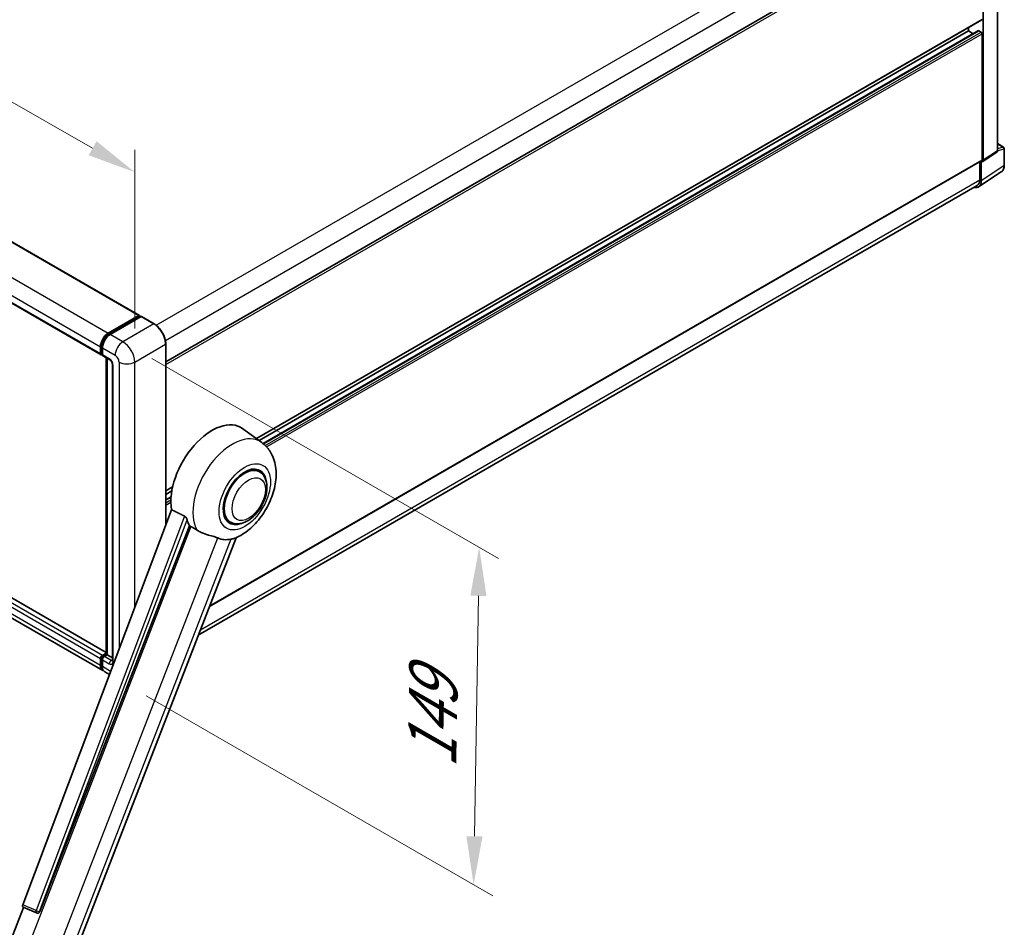
# Model space of a CAD drawing. Units: millimetres. Extents: x 0 to 13364, y 0 to 1827.
# Drawn here: x 1271 to 1576, y 266 to 547 of the extents above; entities that cross this region are included whole.
import ezdxf

# ---------------------------------------------------------------- set-up
doc = ezdxf.new("R2010")
doc.units = ezdxf.units.MM
doc.header["$LTSCALE"] = 6
doc.layers.get('Defpoints').update_dxf_attribs({"lineweight": 25})
for name, color, linetype, lineweight in [('Dimension (ISO)', 7, 'Continuous', 18), ('Visible (ISO)', 7, 'Continuous', 35), ('Visible Narrow (ISO)', 7, 'Continuous', 25)]:
    doc.layers.add(name, color=color, linetype=linetype, lineweight=lineweight)
doc.styles.add('Note Text (TK)', font='txt')
doc.dimstyles.new('Default - Method 1b (TK)', dxfattribs={"dimscale": 6, "dimtxt": 2.5, "dimasz": 2.5, "dimexe": 1, "dimexo": 1.5, "dimgap": 1, "dimtad": 1, "dimtoh": 1, "dimrnd": 1e-08, "dimdsep": 46, "dimtxsty": 'Note Text (TK)', "dimcen": 0.09, "dimdle": 5, "dimclrd": 100, "dimclre": 100, "dimclrt": 7, "dimadec": 1, "dimazin": 1, "dimtfac": 1, "dimtmove": 0, "dimatfit": 3, "dimfxl": 0, "dimtolj": 1, "dimlwd": -1, "dimlwe": -1, "dimarcsym": 0})

# ---------------------------------------------------------------- blocks, each defined once
blk = doc.blocks.new('*D27')
at = {"layer": 'Defpoints', "color": 0, "transparency": 16777216}
for p in [(1044.92, 590.33), (1306.55, 500.05), (1306.55, 441.26)]:
    blk.add_point(p, dxfattribs=at)
at = {"layer": 'Dimension (ISO)', "color": 100, "transparency": 16777216}
for p, q in [((1044.92, 600.69), (1044.92, 656.02)), ((1057.95, 641.69), (1293.51, 507.47)), ((1306.55, 451.62), (1306.55, 506.95))]:
    blk.add_line(p, q, dxfattribs=at)
for points in [[(1059.19, 643.86), (1056.72, 639.52), (1044.92, 649.11)], [(1294.75, 509.64), (1292.28, 505.3), (1306.55, 500.05)]]:
    blk.add_solid(points, dxfattribs=at)
at = {"layer": 'Dimension (ISO)', "color": 7, "transparency": 16777216, "insert": (1169.1, 593.9), "char_height": 15, "attachment_point": 4, "rotation": 330.3262, "style": 'Note Text (TK)'}
blk.add_mtext('\\A1;{\\Q-29.674;\\W0.819;\\H0.816x; \\fＭＳ Ｐゴシック|b0|i0;\\H15.0000;430}', dxfattribs=at)
blk = doc.blocks.new('*D29')
at = {"layer": 'Defpoints', "color": 0, "transparency": 16777216}
for p in [(1302.91, 447.56), (1301.19, 343.11), (1411.5, 279.42)]:
    blk.add_point(p, dxfattribs=at)
at = {"layer": 'Dimension (ISO)', "color": 100, "transparency": 16777216}
for p, q in [((1311.83, 442.41), (1419.16, 380.44)), ((1412.97, 368.87), (1411.75, 294.42)), ((1310.11, 337.96), (1417.45, 275.99))]:
    blk.add_line(p, q, dxfattribs=at)
for points in [[(1410.47, 368.91), (1415.47, 368.83), (1413.22, 383.87)], [(1409.25, 294.46), (1414.25, 294.38), (1411.5, 279.42)]]:
    blk.add_solid(points, dxfattribs=at)
at = {"layer": 'Dimension (ISO)', "color": 7, "transparency": 16777216, "insert": (1398.54, 312.5), "char_height": 15, "attachment_point": 4, "rotation": 89.0597, "style": 'Note Text (TK)'}
blk.add_mtext('\\A1;{\\Q29.060;\\W0.824;\\H0.816x; \\fＭＳ Ｐゴシック|b0|i0;\\H15.0000;149}', dxfattribs=at)

msp = doc.modelspace()

# ---------------------------------------------------------------- linework, layer by layer
at = {"layer": 'Visible (ISO)'}
for p, q in [((1063.7528, 596.7086), (1308.0077, 455.688)), ((1573.6733, 506.6192), (1573.6733, 588.8363)), ((1316.1544, 441.352), (1568.466, 587.0241)), ((1569.2864, 503.7198), (1569.2864, 586.3035)), ((1051.8617, 584.5109), (1296.1166, 443.4903)), ((1344.2332, 417.5567), (1568.8946, 547.2649)), ((1345.0592, 416.9537), (1564.7407, 543.7869)), ((1346.3422, 415.9968), (1567.8244, 543.8696)), ((1564.7407, 543.7869), (1564.7407, 544.8667)), ((1566.2109, 542.9381), (1564.7407, 543.7869)), ((1568.6803, 543.437), (1567.953, 543.8569)), ((1568.9833, 503.8952), (1568.9833, 542.9121)), ((1569.1237, 503.3367), (1573.5106, 506.2361)), ((1573.6733, 508.9125), (1575.6104, 507.7941)), ((1575.8247, 502.234), (1575.8247, 507.4229)), ((1329.6878, 365.593), (1568.8946, 503.699)), ((1568.2257, 503.3129), (1568.2257, 497.684)), ((1568.6803, 497.4194), (1568.6803, 503.3703)), ((1568.6803, 503.3703), (1568.6806, 503.3701)), ((1567.8668, 495.5037), (1574.9004, 500.1523)), ((1567.4269, 495.9183), (1326.2212, 356.6581)), ((1297.7249, 351.3277), (1053.6917, 492.2204)), ((1296.6492, 345.7333), (1052.3943, 486.7539)), ((1298.3634, 450.1814), (1307.8791, 455.6752)), ((1298.4078, 449.8946), (1308.1053, 455.4934)), ((1308.5155, 455.3428), (1298.9695, 449.8315)), ((1308.0609, 455.5703), (1308.0609, 455.4678)), ((1308.2124, 455.4828), (1308.4852, 455.3253)), ((1312.5622, 453.0789), (1308.6226, 455.3534)), ((1295.9391, 443.8827), (1295.9391, 445.9823)), ((1296.2097, 443.9877), (1296.2097, 446.0872)), ((1296.5452, 445.6323), (1296.5452, 443.5328)), ((1316.1544, 390.7543), (1316.1544, 446.8571)), ((1296.3967, 443.6255), (1296.5452, 443.5398)), ((1296.7227, 443.1404), (1298.844, 441.9157)), ((1297.7249, 350.8208), (1297.7249, 442.5618)), ((1298.0604, 442.3681), (1298.0604, 350.6271)), ((1299.6276, 440.5584), (1299.6276, 348.8775)), ((1345.8933, 416.3449), (1340.0258, 420.6279)), ((1345.1383, 407.3237), (1343.7332, 408.1349)), ((1316.1544, 401.3453), (1318.2967, 402.5822)), ((1316.1544, 400.2655), (1318.054, 401.3623)), ((1316.1544, 398.5679), (1317.8206, 399.5299)), ((1317.9608, 395.5482), (1271.8682, 273.2295)), ((1277.1317, 271.1322), (1323.4699, 390.5618)), ((1336.1383, 391.7352), (1334.7332, 392.5465)), ((1285.4594, 251.6007), (1337.9376, 386.8554)), ((1296.5452, 350.4522), (1297.7249, 351.1333)), ((1296.5896, 350.1653), (1297.7249, 350.8208)), ((1298.0604, 350.6271), (1297.1513, 350.1022)), ((1297.7877, 350.7846), (1297.7249, 350.8208)), ((1297.7877, 350.7846), (1298.0604, 350.6271)), ((1298.0604, 350.6271), (1299.6276, 349.7223)), ((1295.9391, 347.3028), (1295.9391, 349.4024)), ((1296.2097, 347.4078), (1296.2097, 349.5074)), ((1296.5452, 349.0525), (1296.5452, 346.9529)), ((1298.7355, 344.5288), (1297.2553, 345.3834)), ((1266.0342, 256.7714), (1272.0977, 272.3991)), ((1272.0004, 272.4401), (1276.136, 270.6973)), ((1276.3927, 270.6334), (1276.4192, 270.631))]:
    msp.add_line(p, q, dxfattribs=at)
for centre, radius, start, end in [((1575.3962, 507.4229), 0.4286, 0, 60), ((1276.4689, 271.4872), 0.8571, 247.148911, 264.896091)]:
    msp.add_arc(centre, radius, start, end, dxfattribs=at)
for centre, major_axis, ratio, start_param, end_param in [((1567.953, 543.6469), (-0.1286, 0.2227), 0.57735027, 5.49778714, 6.28318531), ((1568.6803, 543.087), (-0.2143, 0.3712), 0.57735027, 3.92699082, 5.49778714), ((1573.0668, 506.9702), (0.4291, -0.7432), 0.5766475, 0.03486413, 0.78478918), ((1568.6799, 504.0708), (0.4291, -0.7432), 0.5766475, 5.49839613, 7.06797448), ((1568.6803, 504.0702), (0.2143, -0.3712), 0.57735027, 0, 0.78539816), ((1565.648, 499.1744), (2.1455, -3.7161), 0.5766475, 5.75645056, 7.06797448), ((1565.4983, 499.2587), (1.9286, -3.3404), 0.57735027, 0, 0.78539816), ((1307.8791, 455.4653), (0.1286, 0.2227), 0.57735027, 5.49778714, 7.06858347), ((1308.2124, 455.3078), (-0.1071, 0.1856), 0.57735027, 5.49778714, 6.28318531), ((1308.5155, 455.1679), (0.1071, 0.1856), 0.57735027, 0, 0.78539816), ((1298.3634, 447.382), (1.7143, 2.9692), 0.57735027, 0.78539816, 2.35619449), ((1298.9695, 447.0321), (-1.7143, -2.9692), 0.57735027, 3.92699082, 5.49778714), ((1296.5452, 444.2326), (-0.4286, -0.7423), 0.57735027, 5.49778714, 7.06858347), ((1297.1513, 443.8827), (-0.4286, -0.7423), 0.57735027, 5.49778714, 6.28318531), ((1330.4863, 405.3907), (9, 15.5885), 0.57735027, 6.22128195, 8.81798228), ((1340.6383, 399.5294), (-4.7143, -8.1654), 0.57735027, 2.51814983, 6.90662813), ((1340.6383, 399.5294), (-4.5, -7.7942), 0.57735027, 3.14159265, 6.28318531), ((1340.6383, 399.5294), (-4.5, -7.7942), 0.57735027, 3.14159265, 6.28318531), ((1334.7289, 402.9412), (-8.7375, -15.1339), 0.57735027, 5.75442515, 5.9224706), ((1339.5777, 400.1418), (-7.6073, -13.1762), 0.57735027, 0.04275891, 0.48083986), ((1296.5452, 349.7523), (0.4286, 0.7423), 0.57735027, 0.78539816, 2.35619449), ((1297.1513, 349.4024), (-0.4286, -0.7423), 0.57735027, 3.92699082, 5.49778714), ((1298.3634, 348.7025), (-1.7143, -2.9692), 0.57735027, 5.49778714, 6.46089591), ((1298.9695, 348.3526), (-1.7143, -2.9692), 0.57735027, 5.49778714, 6.28318531), ((1272.4021, 273.2009), (-0.4351, -0.7441), 0.57511278, 5.00037773, 6.35839815), ((1276.4797, 271.4862), (-0.023, -0.8573), 0.83822063, 6.23097823, 7.45089515)]:
    msp.add_ellipse(centre, major_axis=major_axis, ratio=ratio, start_param=start_param, end_param=end_param, dxfattribs=at)
for points, knots in [([(1574.9004, 500.1523), (1575.0243, 500.2342), (1575.1376, 500.3323), (1575.3382, 500.5549), (1575.4256, 500.6793), (1575.5738, 500.9478), (1575.6347, 501.092), (1575.731, 501.3956), (1575.7664, 501.5552), (1575.8133, 501.8863), (1575.8247, 502.0579), (1575.8247, 502.234)], [0.03486413, 0.03486413, 0.03486413, 0.03486413, 0.184849139, 0.184849139, 0.334834148, 0.334834148, 0.484819157, 0.484819157, 0.634804167, 0.634804167, 0.784789176, 0.784789176, 0.784789176, 0.784789176]), ([(1316.1544, 446.8571), (1316.1544, 447.2979), (1316.0941, 447.769), (1315.8615, 448.73), (1315.6891, 449.2198), (1315.2491, 450.1732), (1314.9814, 450.6368), (1314.3757, 451.4946), (1314.0378, 451.8888), (1313.3218, 452.5707), (1312.944, 452.8585), (1312.5622, 453.0789)], [1.57079633, 1.57079633, 1.57079633, 1.57079633, 1.88495559, 1.88495559, 2.19911486, 2.19911486, 2.51327412, 2.51327412, 2.82743339, 2.82743339, 3.14159265, 3.14159265, 3.14159265, 3.14159265]), ([(1296.2097, 446.0872), (1296.2097, 446.3595), (1296.2468, 446.6487), (1296.3892, 447.237), (1296.4945, 447.536), (1296.763, 448.1176), (1296.9261, 448.4002), (1297.2956, 448.9235), (1297.5019, 449.1642), (1297.9401, 449.5816), (1298.172, 449.7584), (1298.4078, 449.8946)], [3.14159265, 3.14159265, 3.14159265, 3.14159265, 3.45575192, 3.45575192, 3.76991118, 3.76991118, 4.08407045, 4.08407045, 4.39822972, 4.39822972, 4.71238898, 4.71238898, 4.71238898, 4.71238898]), ([(1296.3967, 443.6255), (1296.3698, 443.6411), (1296.345, 443.6604), (1296.3022, 443.7037), (1296.2841, 443.7277), (1296.2545, 443.7777), (1296.243, 443.8036), (1296.2254, 443.856), (1296.2193, 443.8824), (1296.2114, 443.9351), (1296.2097, 443.9615), (1296.2097, 443.9877)], [2.35619449, 2.35619449, 2.35619449, 2.35619449, 2.513274123, 2.513274123, 2.670353756, 2.670353756, 2.827433388, 2.827433388, 2.984513021, 2.984513021, 3.141592654, 3.141592654, 3.141592654, 3.141592654]), ([(1298.844, 441.9157), (1298.8832, 441.893), (1298.9293, 441.8615), (1299.0308, 441.7783), (1299.0868, 441.7252), (1299.2011, 441.5987), (1299.2592, 441.5242), (1299.3684, 441.3615), (1299.4191, 441.2728), (1299.5051, 441.0934), (1299.5404, 441.0029), (1299.592, 440.8344), (1299.609, 440.7561), (1299.6249, 440.639), (1299.6276, 440.5953), (1299.6276, 440.5584)], [3.14159265, 3.14159265, 3.14159265, 3.14159265, 3.34831632, 3.34831632, 3.57177779, 3.57177779, 3.8108324, 3.8108324, 4.05880671, 4.05880671, 4.30647121, 4.30647121, 4.54413512, 4.54413512, 4.71238898, 4.71238898, 4.71238898, 4.71238898]), ([(1337.7289, 386.7644), (1339.271, 387.4234), (1340.668, 388.3255), (1343.3547, 390.5607), (1344.6182, 391.9339), (1346.8118, 394.9302), (1347.7439, 396.5502), (1349.2226, 399.9321), (1349.77, 401.6925), (1350.3861, 405.2861), (1350.4557, 407.1231), (1349.908, 410.5841), (1349.3615, 412.2267), (1347.7293, 414.7073), (1346.8909, 415.6167), (1345.8933, 416.3449)], [5.10679326, 5.10679326, 5.10679326, 5.10679326, 5.45297672, 5.45297672, 5.83515075, 5.83515075, 6.21279538, 6.21279538, 6.59050979, 6.59050979, 6.97267556, 6.97267556, 7.31011279, 7.31011279, 7.53027889, 7.53027889, 7.53027889, 7.53027889]), ([(1336.1383, 391.7352), (1336.6354, 391.4482), (1337.1918, 391.2689), (1338.377, 391.1227), (1339.0057, 391.1749), (1340.3525, 391.5033), (1341.0652, 391.8228), (1342.4898, 392.7091), (1343.1956, 393.2992), (1344.4877, 394.6596), (1345.0739, 395.4296), (1346.0779, 397.07), (1346.497, 397.9391), (1347.1345, 399.7122), (1347.3521, 400.6158), (1347.5459, 402.3935), (1347.5208, 403.2682), (1347.1739, 404.8633), (1346.8674, 405.5951), (1346.0524, 406.6595), (1345.6259, 407.0422), (1345.1383, 407.3237)], [4.45058959, 4.45058959, 4.45058959, 4.45058959, 4.69057374, 4.69057374, 4.95480942, 4.95480942, 5.2747785, 5.2747785, 5.62663167, 5.62663167, 5.97702643, 5.97702643, 6.32414747, 6.32414747, 6.67327751, 6.67327751, 7.0262773, 7.0262773, 7.35680249, 7.35680249, 7.59218225, 7.59218225, 7.59218225, 7.59218225]), ([(1321.9887, 393.5496), (1322.025, 393.5316), (1322.0621, 393.5091), (1322.1407, 393.4531), (1322.1821, 393.4185), (1322.3013, 393.3054), (1322.3745, 393.217), (1322.5257, 393.006), (1322.6032, 392.8675), (1322.7138, 392.6227), (1322.7518, 392.5148), (1322.7769, 392.419)], [0.3759847, 0.3759847, 0.3759847, 0.3759847, 0.392440242, 0.392440242, 0.410914798, 0.410914798, 0.44786391, 0.44786391, 0.504486619, 0.504486619, 0.552148681, 0.552148681, 0.552148681, 0.552148681]), ([(1323.934, 390.3394), (1324.5285, 390.0546), (1325.189, 389.6626), (1325.8521, 389.2171), (1325.8549, 389.2152), (1325.8578, 389.2133)], [2.57632281, 2.57632281, 2.57632281, 2.57632281, 2.843099825, 2.843099825, 2.844244962, 2.844244962, 2.844244962, 2.844244962]), ([(1325.8578, 389.2133), (1326.2631, 388.9407), (1326.6968, 388.6997), (1327.8798, 388.1438), (1328.6362, 387.8873), (1330.01, 387.4951), (1330.6238, 387.3508), (1331.4197, 387.1254), (1331.6574, 387.051), (1332.0291, 386.9131), (1332.1721, 386.8529), (1332.3025, 386.7899)], [-8.358650844, -8.358650844, -8.358650844, -8.358650844, -8.190003506, -8.190003506, -7.917688575, -7.917688575, -7.676295197, -7.676295197, -7.560988477, -7.560988477, -7.477759094, -7.477759094, -7.477759094, -7.477759094]), ([(1336.3516, 386.4283), (1336.4948, 386.459), (1336.6292, 386.4877), (1336.9493, 386.5562), (1337.1202, 386.5928), (1337.4612, 386.6729), (1337.6136, 386.7151), (1337.7289, 386.7644)], [-5.271586261, -5.271586261, -5.271586261, -5.271586261, -5.187218627, -5.187218627, -5.056284352, -5.056284352, -4.886250554, -4.886250554, -4.886250554, -4.886250554]), ([(1296.2097, 349.5074), (1296.2097, 349.5598), (1296.2167, 349.6117), (1296.2414, 349.7139), (1296.2592, 349.764), (1296.3038, 349.8607), (1296.3306, 349.9072), (1296.392, 349.9941), (1296.4266, 350.0346), (1296.5027, 350.1071), (1296.5442, 350.1391), (1296.5896, 350.1653)], [3.14159265, 3.14159265, 3.14159265, 3.14159265, 3.45575192, 3.45575192, 3.76991118, 3.76991118, 4.08407045, 4.08407045, 4.39822972, 4.39822972, 4.71238898, 4.71238898, 4.71238898, 4.71238898]), ([(1299.6276, 348.8775), (1299.6276, 348.8431), (1299.6252, 348.8146), (1299.6189, 348.7723), (1299.615, 348.7584), (1299.612, 348.7496), (1299.6115, 348.7483), (1299.6115, 348.7483)], [4.71238898, 4.71238898, 4.71238898, 4.71238898, 4.869468613, 4.869468613, 5.026548246, 5.026548246, 5.092877496, 5.092877496, 5.092877496, 5.092877496]), ([(1296.712, 346.0288), (1296.698, 346.0417), (1296.6843, 346.055), (1296.5935, 346.1468), (1296.5255, 346.2361), (1296.4095, 346.432), (1296.3614, 346.5388), (1296.285, 346.7663), (1296.2566, 346.887), (1296.2189, 347.1397), (1296.2097, 347.2717), (1296.2097, 347.4078)], [2.486038708, 2.486038708, 2.486038708, 2.486038708, 2.513274123, 2.513274123, 2.670353756, 2.670353756, 2.827433388, 2.827433388, 2.984513021, 2.984513021, 3.141592654, 3.141592654, 3.141592654, 3.141592654])]:
    msp.add_open_spline(points, degree=3, knots=knots, dxfattribs=at)
for points in [[(1321.9887, 393.5496), (1319.9892, 394.5411), (1317.9608, 395.5482)], [(1323.4699, 390.5618), (1323.7021, 390.4505), (1323.934, 390.3394)]]:
    msp.add_open_spline(points, degree=2, dxfattribs=at)
at = {"layer": 'Visible Narrow (ISO)'}
for p, q in [((1313.2161, 452.6329), (1565.4983, 598.288)), ((1063.6242, 596.6959), (1307.8791, 455.6752)), ((1316.0404, 447.9648), (1568.2257, 593.564)), ((1054.1086, 591.202), (1298.3634, 450.1814)), ((1051.6842, 587.0029), (1295.9391, 445.9823)), ((1316.1544, 440.5072), (1568.9833, 586.478)), ((1051.6842, 584.9033), (1295.9391, 443.8827)), ((1344.1224, 417.6376), (1568.9833, 547.4611)), ((1346.404, 415.9456), (1567.953, 543.8569)), ((1346.9709, 415.433), (1568.6803, 543.437)), ((1347.4038, 414.9831), (1568.9833, 542.9121)), ((1573.6733, 506.6192), (1569.2864, 503.7198)), ((1573.6733, 508.8434), (1575.4714, 507.8053)), ((1575.4714, 507.8053), (1573.6733, 507.2433)), ((1573.6733, 506.6176), (1575.7096, 507.2542)), ((1575.7096, 507.2542), (1575.7096, 502.0652)), ((1329.7603, 365.7797), (1568.9833, 503.8952)), ((1575.7096, 502.0652), (1568.6803, 497.4194)), ((1326.8734, 358.3392), (1568.2257, 497.684)), ((1296.5452, 350.4522), (1052.2903, 491.4728)), ((1297.7249, 351.2407), (1053.5631, 492.2076)), ((1295.9391, 349.4024), (1051.6842, 490.423)), ((1295.9391, 347.3028), (1051.6842, 488.3234)), ((1298.515, 449.884), (1308.2124, 455.4828)), ((1308.5155, 455.3428), (1312.4551, 453.0683)), ((1312.4551, 453.0683), (1302.9091, 447.5569)), ((1298.515, 449.884), (1298.7941, 449.7228)), ((1302.9091, 447.5569), (1298.9695, 449.8315)), ((1296.2724, 443.9002), (1296.2724, 445.9998)), ((1296.2724, 445.9998), (1296.5515, 445.8386)), ((1296.5452, 445.6323), (1300.4848, 443.3578)), ((1306.5457, 441.2583), (1316.0916, 446.7696)), ((1316.0916, 446.7696), (1316.0916, 390.5877)), ((1296.2724, 443.9002), (1296.5452, 443.7427)), ((1298.6665, 442.308), (1296.5452, 443.5328)), ((1297.7877, 350.7846), (1297.7877, 442.5255)), ((1299.8787, 348.5276), (1299.8787, 440.2085)), ((1301.6969, 441.2583), (1301.6969, 352.3878)), ((1306.5457, 365.2551), (1306.5457, 441.2583)), ((1316.1544, 401.4903), (1318.3351, 402.7493)), ((1316.1544, 398.4809), (1317.8134, 399.4387)), ((1316.1544, 397.6411), (1317.7665, 398.5718)), ((1316.1544, 396.9412), (1317.7593, 397.8678)), ((1321.9887, 393.5496), (1275.994, 271.4908)), ((1323.934, 390.3394), (1271.257, 254.5724)), ((1277.075, 271.1372), (1322.7769, 392.419)), ((1281.576, 256.05), (1332.3025, 386.7899)), ((1336.3516, 386.4283), (1285.6251, 255.6883)), ((1296.6967, 350.1547), (1297.7877, 350.7846)), ((1296.2724, 347.3203), (1296.2724, 349.4199)), ((1296.2724, 349.4199), (1296.5667, 349.25)), ((1296.5452, 349.0525), (1298.6665, 347.8277)), ((1296.6967, 350.1547), (1296.991, 349.9848)), ((1299.2726, 348.8775), (1297.1513, 350.1022)), ((1299.2726, 348.8775), (1299.6276, 349.0825)), ((1296.2724, 347.3203), (1296.5452, 347.1629)), ((1299.0944, 345.4811), (1296.5452, 346.9529)), ((1275.994, 271.4908), (1271.8682, 273.2295)), ((1277.1317, 271.1322), (1277.075, 271.1372))]:
    msp.add_line(p, q, dxfattribs=at)
for centre, major_axis, ratio, start_param, end_param in [((1575.3962, 507.4229), (0.2143, 0.3712), 0.57735027, 0, 0.53459435), ((1575.3962, 507.4229), (0.1279, -0.4091), 0.72169311, 0.93474524, 2.49688001), ((1575.3962, 507.4229), (0.4286, 0), 0.57735027, 5.53269373, 6.28318531), ((1572.6671, 503.8134), (2.1673, -3.7022), 0.57677384, 0.03138662, 0.78131167), ((1575.3962, 502.234), (0.4286, 0), 0.57735027, 5.53269373, 6.28318531), ((1312.4551, 452.8933), (0.1071, 0.1856), 0.57735027, 0, 0.78539816), ((1312.4551, 448.8692), (2.5714, -4.4538), 0.57735027, 0.78539816, 2.35619449), ((1298.515, 447.2945), (1.5857, 2.7465), 0.57735027, 0.78539816, 2.35619449), ((1298.515, 449.709), (-0.1071, 0.1856), 0.57735027, 5.49778714, 6.28318531), ((1296.424, 446.0872), (-0.2143, 0), 0.57735027, 0, 0.78539816), ((1302.9091, 444.7575), (1.7143, 2.9692), 0.57735027, 0.78539816, 2.35619449), ((1302.9091, 443.3578), (-2.5714, 4.4538), 0.57735027, 3.92699082, 5.49778714), ((1315.9401, 446.8571), (0.2143, 0), 0.57735027, 5.49778714, 6.28318531), ((1296.424, 443.9877), (-0.2143, 0), 0.57735027, 0, 0.78539816), ((1296.6967, 444.1452), (-0.3, -0.5196), 0.57735027, 5.49778714, 6.28318531), ((1299.2726, 442.658), (-0.4286, -0.7423), 0.57735027, 5.49778714, 6.28318531), ((1298.6665, 440.9083), (-0.8571, 1.4846), 0.57735027, 3.92699082, 5.49778714), ((1300.4848, 441.9581), (0.8571, -1.4846), 0.57735027, 0.78539816, 2.35619449), ((1300.4848, 440.5584), (-0.8571, 0), 0.57735027, 0, 0.78539816), ((1304.1213, 442.658), (3.4286, 0), 0.57735027, 3.92699082, 5.49778714), ((1336.7655, 401.7654), (8.6115, 14.9156), 0.57735027, 6.22128195, 9.10029382), ((1296.424, 349.5074), (-0.2143, 0), 0.57735027, 0, 0.78539816), ((1296.6967, 349.6648), (0.3, 0.5196), 0.57735027, 0.78539816, 2.35619449), ((1296.6967, 349.9798), (-0.1071, 0.1856), 0.57735027, 5.49778714, 6.28318531), ((1299.2726, 348.1776), (-0.4286, -0.7423), 0.57735027, 3.92699082, 5.49778714), ((1298.6665, 349.2274), (0.8571, -1.4846), 0.57735027, 5.49778714, 7.06858347), ((1299.2726, 349.5774), (0.4286, -0.7423), 0.57735027, 5.49778714, 6.11527958), ((1300.4848, 348.8775), (-0.8571, 0), 0.57735027, 0, 0.78539816), ((1296.424, 347.4078), (-0.2143, 0), 0.57735027, 0, 0.78539816), ((1298.515, 348.6151), (-1.5857, -2.7465), 0.57735027, 5.49778714, 6.13162893), ((1276.4689, 271.4872), (-0.3329, -0.7899), 0.52400674, 4.92516489, 6.28318531), ((1276.4689, 271.4872), (-0.8021, 0.3022), 0.22397928, 1.02402715, 2.50755701), ((1276.4689, 271.4872), (-0.0763, -0.8537), 0.78867513, 0, 1.21991692)]:
    msp.add_ellipse(centre, major_axis=major_axis, ratio=ratio, start_param=start_param, end_param=end_param, dxfattribs=at)
for centre, major_axis in [((1340.6383, 399.5294), (5.623, 9.7393)), ((1341.8505, 398.8296), (3.6429, 6.3096))]:
    msp.add_ellipse(centre, major_axis=major_axis, ratio=0.57735027, dxfattribs=at)

# ---------------------------------------------------------------- dimensions: what is measured, and where the dimension line sits
at = {"layer": 'Dimension (ISO)', "color": 100}
for base, p1, p2, angle, text, override, picture, middle in [((1306.5457, 500.046), (1044.9221, 590.3272), (1306.5457, 441.2583), 150.326197, '{\\Q-29.674;\\W0.819;\\H0.816x; \\fＭＳ Ｐゴシック|b0|i0;\\H15.0000;430}', {"dimgap": 1, "dimtoh": 0, "dimdec": 2, "dimlfac": 1.42418, "dimtol": 0, "dimlim": 0, "dimtp": 0, "dimtm": 0, "dimtdec": 2, "dimtofl": 0, "dimatfit": 1}, '*D27', (1175.7339, 574.5805)), ((1411.5035, 279.4221), (1302.9091, 447.5569), (1301.1948, 343.1089), 89.0597, '{\\Q29.060;\\W0.824;\\H0.816x; \\fＭＳ Ｐゴシック|b0|i0;\\H15.0000;149}', {"dimgap": 1, "dimtoh": 0, "dimdec": 2, "dimlfac": 1.415398, "dimtol": 0, "dimlim": 0, "dimtp": 0, "dimtm": 0, "dimtdec": 2, "dimtofl": 0, "dimatfit": 1}, '*D29', (1412.3606, 331.6462))]:
    dim = msp.add_linear_dim(base=base, p1=p1, p2=p2, angle=angle, text=text, dimstyle='Default - Method 1b (TK)', override=override, dxfattribs=at)
    dim.commit()
    dim.dimension.update_dxf_attribs({"geometry": picture, "text_midpoint": middle, "dimtype": 160})

doc.saveas('drawing.dxf')
